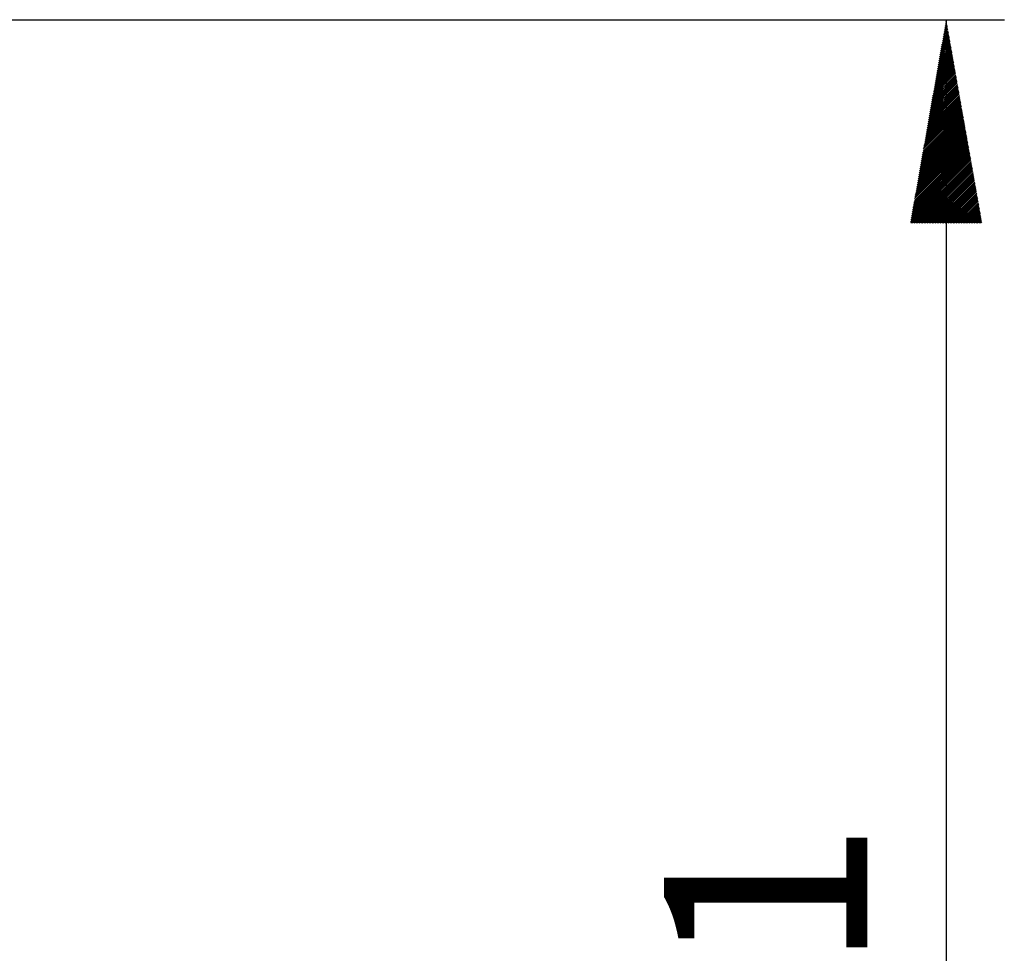
# Model space of a CAD drawing. Units: millimetres. Extents: x 162 to 452, y 201 to 360.
# Drawn here: x 435 to 452, y 268 to 284 of the extents above; entities that cross this region are included whole.
import ezdxf

# ---------------------------------------------------------------- set-up
doc = ezdxf.new("R2010")
doc.units = ezdxf.units.MM
doc.layers.add('2', color=7, linetype='Continuous')
doc.styles.add('cesky', font='simplex.shx')

msp = doc.modelspace()

# ---------------------------------------------------------------- linework, layer by layer
at = {"layer": '2'}
for p, q in [((428.437, 284.436), (451.635, 284.436)), ((450.623, 284.37), (450.643, 284.389)), ((450.629, 284.403), (450.639, 284.413)), ((450.635, 284.436), (450.635, 254.647)), ((450.575, 284.099), (450.676, 284.2)), ((450.581, 284.133), (450.672, 284.224)), ((450.587, 284.167), (450.668, 284.247)), ((450.593, 284.201), (450.664, 284.271)), ((450.599, 284.234), (450.659, 284.295)), ((450.605, 284.268), (450.655, 284.318)), ((450.611, 284.302), (450.651, 284.342)), ((450.617, 284.336), (450.647, 284.366)), ((450.533, 283.863), (450.705, 284.034)), ((450.539, 283.896), (450.701, 284.058)), ((450.545, 283.93), (450.697, 284.082)), ((450.551, 283.964), (450.693, 284.105)), ((450.557, 283.998), (450.689, 284.129)), ((450.563, 284.032), (450.684, 284.153)), ((450.569, 284.065), (450.68, 284.176)), ((450.492, 283.626), (450.735, 283.869)), ((450.498, 283.66), (450.73, 283.892)), ((450.504, 283.694), (450.726, 283.916)), ((450.51, 283.727), (450.722, 283.94)), ((450.516, 283.761), (450.718, 283.963)), ((450.522, 283.795), (450.714, 283.987)), ((450.528, 283.829), (450.71, 284.011)), ((450.45, 283.389), (450.764, 283.703)), ((450.456, 283.423), (450.76, 283.727)), ((450.462, 283.457), (450.755, 283.75)), ((450.468, 283.491), (450.751, 283.774)), ((450.474, 283.525), (450.747, 283.798)), ((450.48, 283.558), (450.743, 283.821)), ((450.486, 283.592), (450.739, 283.845)), ((450.408, 283.153), (450.793, 283.537)), ((450.414, 283.187), (450.789, 283.561)), ((450.42, 283.22), (450.785, 283.585)), ((450.426, 283.254), (450.78, 283.608)), ((450.432, 283.288), (450.776, 283.632)), ((450.438, 283.322), (450.772, 283.656)), ((450.444, 283.356), (450.768, 283.679)), ((450.367, 282.916), (450.822, 283.372)), ((450.373, 282.95), (450.818, 283.395)), ((450.379, 282.984), (450.814, 283.419)), ((450.384, 283.018), (450.81, 283.443)), ((450.39, 283.051), (450.805, 283.466)), ((450.396, 283.085), (450.801, 283.49)), ((450.402, 283.119), (450.797, 283.514)), ((450.325, 282.68), (450.851, 283.206)), ((450.331, 282.713), (450.847, 283.23)), ((450.337, 282.747), (450.843, 283.253)), ((450.343, 282.781), (450.839, 283.277)), ((450.349, 282.815), (450.835, 283.301)), ((450.355, 282.849), (450.831, 283.324)), ((450.361, 282.882), (450.826, 283.348)), ((450.277, 282.409), (450.885, 283.017)), ((450.283, 282.443), (450.881, 283.041)), ((450.289, 282.477), (450.876, 283.064)), ((450.295, 282.511), (450.872, 283.088)), ((450.301, 282.544), (450.868, 283.112)), ((450.307, 282.578), (450.864, 283.135)), ((450.313, 282.612), (450.86, 283.159)), ((450.319, 282.646), (450.856, 283.182)), ((450.236, 282.173), (450.914, 282.851)), ((450.241, 282.207), (450.91, 282.875)), ((450.247, 282.24), (450.906, 282.899)), ((450.253, 282.274), (450.901, 282.922)), ((450.259, 282.308), (450.897, 282.946)), ((450.265, 282.342), (450.893, 282.97)), ((450.271, 282.375), (450.889, 282.993)), ((450.194, 281.936), (450.943, 282.686)), ((450.2, 281.97), (450.939, 282.709)), ((450.206, 282.004), (450.935, 282.733)), ((450.212, 282.038), (450.931, 282.757)), ((450.218, 282.071), (450.926, 282.78)), ((450.224, 282.105), (450.922, 282.804)), ((450.23, 282.139), (450.918, 282.828)), ((450.152, 281.7), (450.972, 282.52)), ((450.158, 281.733), (450.968, 282.544)), ((450.164, 281.767), (450.964, 282.567)), ((450.17, 281.801), (450.96, 282.591)), ((450.176, 281.835), (450.956, 282.615)), ((450.182, 281.869), (450.952, 282.638)), ((450.188, 281.902), (450.947, 282.662)), ((450.11, 281.463), (451.002, 282.354)), ((450.116, 281.497), (450.997, 282.378)), ((450.122, 281.531), (450.993, 282.402)), ((450.128, 281.564), (450.989, 282.425)), ((450.134, 281.598), (450.985, 282.449)), ((450.14, 281.632), (450.981, 282.473)), ((450.146, 281.666), (450.977, 282.496)), ((450.069, 281.226), (451.031, 282.189)), ((450.075, 281.26), (451.027, 282.212)), ((450.081, 281.294), (451.022, 282.236)), ((450.087, 281.328), (451.018, 282.26)), ((450.092, 281.362), (451.014, 282.283)), ((450.098, 281.395), (451.01, 282.307)), ((450.104, 281.429), (451.006, 282.331)), ((450.021, 280.956), (451.064, 281.999)), ((450.027, 280.99), (451.06, 282.023)), ((450.033, 281.024), (451.056, 282.047)), ((450.039, 281.057), (451.052, 282.07)), ((450.045, 281.091), (451.048, 282.094)), ((450.051, 281.125), (451.043, 282.118)), ((450.057, 281.159), (451.039, 282.141)), ((450.063, 281.193), (451.035, 282.165)), ((450.029, 280.936), (451.068, 281.976)), ((450.057, 280.936), (451.073, 281.952)), ((450.084, 280.936), (451.077, 281.928)), ((450.112, 280.936), (451.081, 281.905)), ((450.14, 280.936), (451.085, 281.881)), ((450.168, 280.936), (451.089, 281.857)), ((450.196, 280.936), (451.093, 281.834)), ((450.224, 280.936), (451.098, 281.81)), ((450.251, 280.936), (451.102, 281.786)), ((450.279, 280.936), (451.106, 281.763)), ((450.307, 280.936), (451.11, 281.739)), ((450.335, 280.936), (451.114, 281.715)), ((450.363, 280.936), (451.118, 281.692)), ((450.391, 280.936), (451.123, 281.668)), ((450.418, 280.936), (451.127, 281.644)), ((450.446, 280.936), (451.131, 281.621)), ((450.474, 280.936), (451.135, 281.597)), ((450.502, 280.936), (451.139, 281.573)), ((450.53, 280.936), (451.143, 281.55)), ((450.558, 280.936), (451.148, 281.526)), ((450.585, 280.936), (451.152, 281.502)), ((450.613, 280.936), (451.156, 281.479)), ((450.641, 280.936), (451.16, 281.455)), ((450.669, 280.936), (451.164, 281.431)), ((450.697, 280.936), (451.169, 281.408)), ((450.725, 280.936), (451.173, 281.384)), ((450.752, 280.936), (451.177, 281.36)), ((450.78, 280.936), (451.181, 281.337)), ((450.808, 280.936), (451.185, 281.313)), ((450.836, 280.936), (451.189, 281.289)), ((450.864, 280.936), (451.194, 281.266)), ((450.892, 280.936), (451.198, 281.242)), ((450.92, 280.936), (451.202, 281.218)), ((450.947, 280.936), (451.206, 281.195)), ((450.975, 280.936), (451.21, 281.171)), ((451.003, 280.936), (451.214, 281.147)), ((451.031, 280.936), (451.219, 281.124)), ((451.059, 280.936), (451.223, 281.1)), ((451.087, 280.936), (451.227, 281.076)), ((451.114, 280.936), (451.231, 281.053)), ((451.142, 280.936), (451.235, 281.029)), ((451.17, 280.936), (451.239, 281.005)), ((451.198, 280.936), (451.244, 280.982)), ((451.226, 280.936), (451.248, 280.958))]:
    msp.add_line(p, q, dxfattribs=at)

# ---------------------------------------------------------------- texts
at = {"layer": '2', "style": 'cesky', "width": 0.9844}
msp.add_text('38,1', height=3.5, rotation=90, dxfattribs=at).set_placement((449.28, 261.542))

doc.saveas('drawing.dxf')
